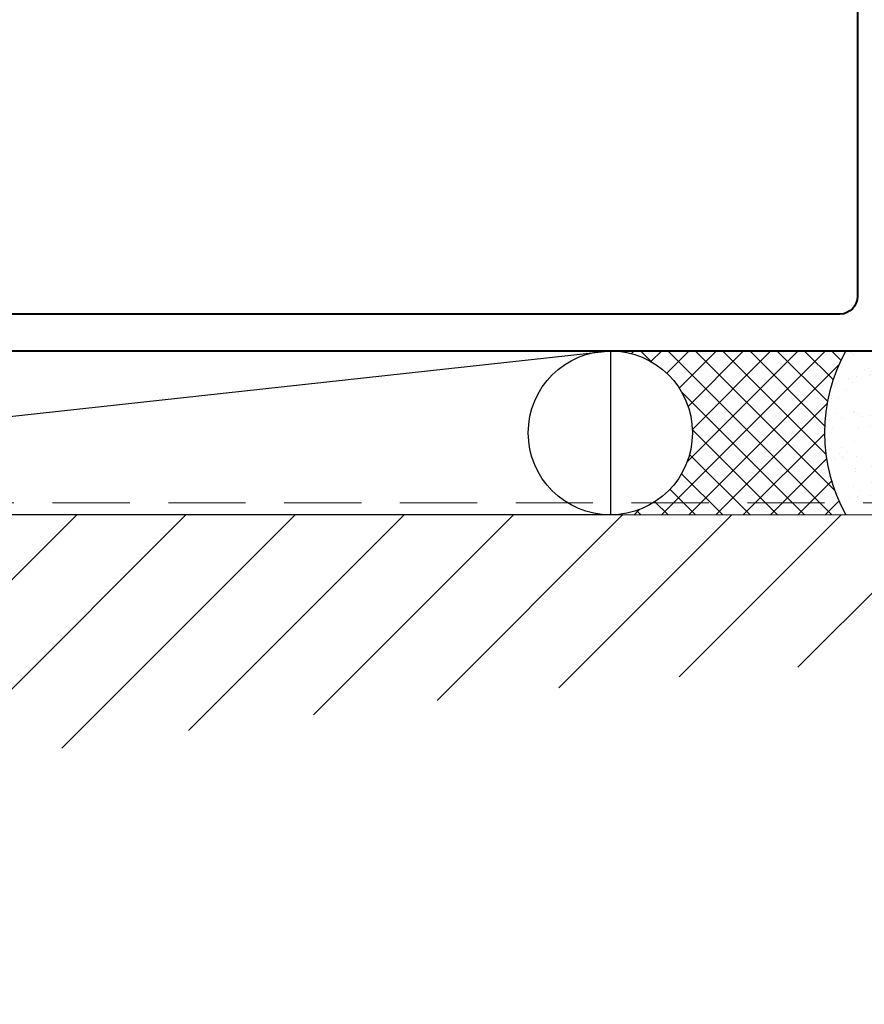
# Model space of a CAD drawing. Extents: x 3616 to 12191, y -4884 to -3372.
# Drawn here: x 11931 to 12000, y -4075 to -3994 of the extents above; entities that cross this region are included whole.
import ezdxf

# ---------------------------------------------------------------- set-up
doc = ezdxf.new("R2010")
doc.units = 0
doc.linetypes.add('HIDDEN', pattern=[9.525, 6.35, -3.175])
doc.layers.get('0').update_dxf_attribs({"linetype": 'CONTINUOUS'})
for name, color, linetype, lineweight in [('TCL01 thick', 6, 'CONTINUOUS', 20), ('TCL02 thin', 1, 'CONTINUOUS', 25), ('TCL05 hid thick', 6, 'HIDDEN', 20), ('TCL09 extrusion', 3, 'CONTINUOUS', 40)]:
    doc.layers.add(name, color=color, linetype=linetype, lineweight=lineweight)
doc.layers.add('XTXT', color=2, linetype='CONTINUOUS')
doc.styles.get("Standard").update_dxf_attribs({"font": 'isocpeur.ttf', "width": 0.8})

# ---------------------------------------------------------------- blocks, each defined once
blk = doc.blocks.new('28 ST 370561')
for points in [[(71.569, -3), (-75.231, -3, -0.414214)], [(-73.431, 59.2), (-73.431, 1.498, 0.39896), (-72.009, 0), (72.009, 0, 0.414214)]]:
    blk.add_lwpolyline(points, format="xyb")
at = {"layer": 'XTXT'}
blk.add_attdef('PART_NUMBER', (-18.848, 2.472), '', height=3, dxfattribs=at)
blk = doc.blocks.new('*U80')
at = {"layer": 'TCL02 thin'}
h = blk.add_hatch(dxfattribs=at)
h.set_pattern_fill('ANSI31', color=256, scale=2)
h.set_pattern_definition([(45, (7798.883, -107.408), (-4.490128, 4.490128), [])])
edge = h.paths.add_edge_path()
edge.add_line((12061.584, -4045.07), (12061.584, -3995.07))
edge.add_line((12061.584, -3995.07), (12021.584, -3995.07))
edge.add_line((12021.584, -3995.07), (12021.584, -4035.07))
edge.add_line((12021.584, -4035.07), (11801.484, -4035.07))
edge.add_line((11801.484, -4035.07), (11801.484, -4075.07))
edge.add_line((11801.484, -4075.07), (11832.984, -4075.07))
edge.add_arc((12061.584, -4931.035), 885.965, 90, 104.952822, ccw=False)
h = blk.add_hatch(dxfattribs=at)
h.set_pattern_fill('AR-SAND', color=256, scale=0.05)
h.set_pattern_definition([(37.5, (8177.1439, -176.6505), (-0.0800016, 2.4470662), [0, -1.9304, 0, -2.159, 0, -2.06375]), (7.5, (8177.144, -176.6505), (2.2476164, 3.5841255), [0, -1.0414, 0, -1.7399, 0, -0.66675]), (327.5, (8175.5818, -176.6505), (3.95496185, 0.0071859), [0, -0.635, 0, -2.286, 0, -2.9845]), (317.5, (8175.5818, -176.6505), (3.8177823, 1.1146466), [0, -0.3175, 0, -1.4986, 0, -1.7145])])
edge = h.paths.add_edge_path()
edge.add_line((12021.608, -3995.07), (12001.702, -3995.07))
edge.add_line((12001.702, -3995.07), (12001.702, -4017.572))
edge.add_line((12001.702, -4017.572), (12001.702, -4020.662))
edge.add_arc((12001.402, -4020.662), 0.3, -60, 0, ccw=False)
edge.add_line((12001.552, -4020.921), (12000.152, -4021.73))
edge.add_arc((12000.002, -4021.47), 0.3, 180, 300, ccw=False)
edge.add_line((11999.702, -4021.47), (11999.702, -4021.066))
edge.add_line((11999.702, -4021.066), (11998.898, -4021.53))
edge.add_arc((11998.748, -4021.27), 0.3, 270, 300, ccw=False)
edge.add_arc((12010.845, -4028.32), 13.853, 150.83891, 209.16109)
edge.add_line((11998.748, -4035.07), (12021.608, -4035.07))
edge.add_line((12021.608, -4035.07), (12021.608, -3995.07))
h = blk.add_hatch(dxfattribs=at)
h.set_pattern_fill('ANSI37', color=256, scale=0.5)
h.set_pattern_definition([(45, (8157.1439, -176.6505), (-1.122532, 1.122532), []), (135, (8157.1439, -176.6505), (-1.122532, -1.122532), [])])
h.paths.add_polyline_path([(11998.748, -4021.57), (11979.38, -4021.57, -0.414214), (11986.13, -4028.32, -0.414214), (11979.38, -4035.07), (11998.748, -4035.07, -0.260118)])
at = {"layer": 'TCL01 thick'}
blk.add_lwpolyline([(11801.484, -4075.07), (11801.484, -4035.07), (12021.584, -4035.07), (12021.584, -3995.07), (12061.48, -3995.07)], dxfattribs=at)
at = {"layer": 'TCL02 thin'}
blk.add_line((11855.821, -4035.07), (11979.38, -4021.57), dxfattribs=at)
blk.add_lwpolyline([(11855.821, -4021.57), (11979.38, -4021.57), (11979.38, -4035.07), (11855.821, -4035.07)], close=True, dxfattribs=at)
blk.add_circle((11979.38, -4028.32), 6.75, dxfattribs=at)
blk.add_arc((12010.845, -4028.32), 13.853, 150.83891, 209.16109, dxfattribs=at)
at = {"layer": 'TCL05 hid thick'}
blk.add_lwpolyline([(11800.153, -4075.07), (11800.153, -4034.07), (12021.608, -4034.07)], dxfattribs=at)
at = {"layer": 'TCL09 extrusion', "ltscale": 0.1, "xscale": -1}
blk.add_blockref('28 ST 370561', (11926.271, -4018.57), dxfattribs=at)

msp = doc.modelspace()

# ---------------------------------------------------------------- block references
msp.add_blockref('*U80', (0, 0))

doc.saveas('drawing.dxf')
